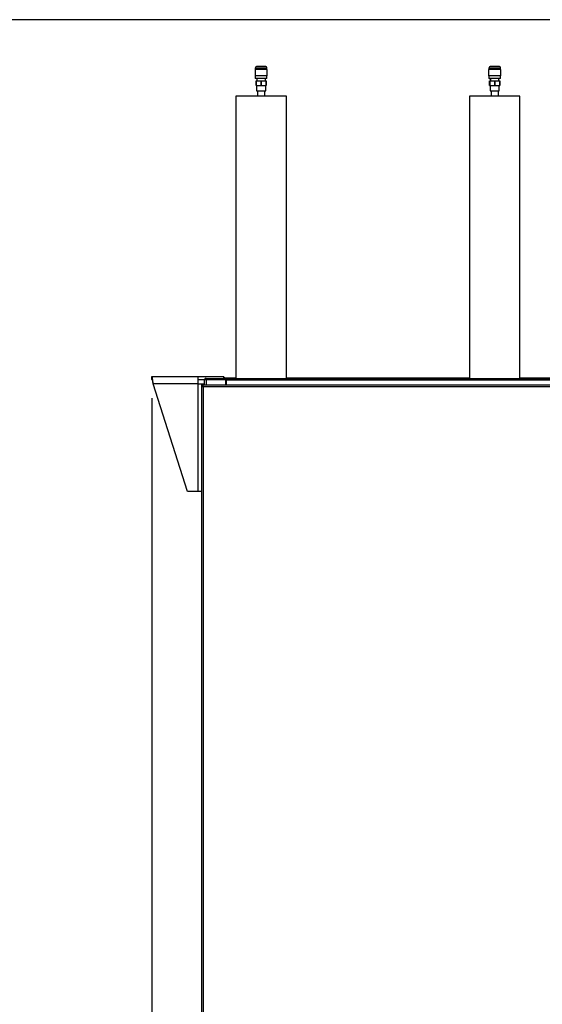
# Model space of a CAD drawing. Units: millimetres. Extents: x 5 to 416, y 3 to 291.
# Drawn here: x 327 to 355, y 238 to 291 of the extents above; entities that cross this region are included whole.
import ezdxf

# ---------------------------------------------------------------- set-up
doc = ezdxf.new("R2010")
doc.units = ezdxf.units.MM
doc.layers.add('GEOMETRY', color=7, linetype='Continuous')
doc.layers.add('TITLE', color=7, linetype='Continuous')
doc.styles.add('SLDTEXTSTYLE0', font='TXT', dxfattribs={"width": 0.605})
doc.dimstyles.new('SLDDIMSTYLE2', dxfattribs={"dimtxt": 5.136637, "dimasz": 3.5, "dimexe": 0, "dimexo": 0.0625, "dimgap": 1.284159, "dimtad": 1, "dimdec": 0, "dimlfac": 20, "dimrnd": 1e-09, "dimzin": 12, "dimdsep": 46, "dimtxsty": 'SLDTEXTSTYLE0', "dimsah": 1, "dimcen": 0.09, "dimadec": 0, "dimazin": 3, "dimtol": 1, "dimtp": 10, "dimtm": 10, "dimtfac": 1, "dimtdec": 0, "dimtofl": 0, "dimtmove": 0, "dimatfit": 3, "dimfxl": 0, "dimfrac": 2, "dimtolj": 1, "dimarcsym": 0})

# ---------------------------------------------------------------- blocks, each defined once
blk = doc.blocks.new('_D_14')
at = {"layer": 'GEOMETRY'}
for p, q in [((333.934, 270.65), (333.934, 211.033)), ((382.784, 250.845), (382.784, 211.033)), ((333.934, 212.033), (382.784, 212.033))]:
    blk.add_line(p, q, dxfattribs=at)
for points in [[(333.934, 212.033), (339.071, 211.243), (339.071, 212.823)], [(382.784, 212.033), (377.647, 212.823), (377.647, 211.243)]]:
    blk.add_solid(points, dxfattribs=at)
at = {"layer": 'GEOMETRY', "char_height": 5.2917, "attachment_point": 1, "style": 'SLDTEXTSTYLE0'}
for s, insert in [('±10', (359.388, 218.854)), ('977', (345.645, 218.854))]:
    blk.add_mtext(s, dxfattribs=dict(at, insert=insert))

msp = doc.modelspace()

# ---------------------------------------------------------------- linework, layer by layer
at = {"color": 7, "linetype": 'Continuous', "lineweight": 25}
for p, q in [((339.456, 288.22), (339.456, 287.895)), ((340.111, 288.22), (339.456, 288.22)), ((339.471, 288.295), (339.471, 288.22)), ((339.996, 288.395), (339.571, 288.395)), ((340.096, 288.22), (340.096, 288.295)), ((340.111, 287.895), (340.111, 288.22)), ((351.956, 288.22), (351.956, 287.895)), ((352.611, 288.22), (351.956, 288.22)), ((351.971, 288.295), (351.971, 288.22)), ((352.496, 288.395), (352.071, 288.395)), ((352.596, 288.22), (352.596, 288.295)), ((352.611, 287.895), (352.611, 288.22)), ((340.111, 287.895), (339.456, 287.895)), ((339.471, 287.895), (339.471, 287.745)), ((340.096, 287.745), (339.471, 287.745)), ((339.509, 287.73), (339.509, 287.734)), ((339.51, 287.734), (339.509, 287.734)), ((339.509, 287.73), (339.517, 287.73)), ((339.528, 287.745), (339.51, 287.735)), ((339.51, 287.734), (339.517, 287.73)), ((339.511, 287.37), (339.511, 287.62)), ((339.511, 287.62), (339.515, 287.62)), ((339.515, 287.62), (339.515, 287.37)), ((339.515, 287.62), (339.78, 287.62)), ((339.556, 287.73), (339.556, 287.62)), ((339.78, 287.37), (339.78, 287.62)), ((339.78, 287.62), (339.788, 287.62)), ((339.788, 287.62), (339.788, 287.37)), ((339.788, 287.62), (340.053, 287.62)), ((340.011, 287.734), (340.03, 287.745)), ((340.011, 287.62), (340.011, 287.73)), ((340.053, 287.37), (340.053, 287.62)), ((340.053, 287.62), (340.056, 287.62)), ((340.056, 287.62), (340.056, 287.37)), ((340.096, 287.745), (340.096, 287.895)), ((352.611, 287.895), (351.956, 287.895)), ((351.971, 287.895), (351.971, 287.745)), ((352.596, 287.745), (351.971, 287.745)), ((352.009, 287.73), (352.009, 287.734)), ((352.01, 287.734), (352.009, 287.734)), ((352.009, 287.73), (352.017, 287.73)), ((352.028, 287.745), (352.01, 287.735)), ((352.01, 287.734), (352.017, 287.73)), ((352.011, 287.37), (352.011, 287.62)), ((352.011, 287.62), (352.015, 287.62)), ((352.015, 287.62), (352.015, 287.37)), ((352.015, 287.62), (352.28, 287.62)), ((352.056, 287.73), (352.056, 287.62)), ((352.28, 287.62), (352.288, 287.62)), ((352.28, 287.37), (352.28, 287.62)), ((352.288, 287.62), (352.288, 287.37)), ((352.288, 287.62), (352.553, 287.62)), ((352.511, 287.734), (352.53, 287.745)), ((352.511, 287.62), (352.511, 287.73)), ((352.553, 287.37), (352.553, 287.62)), ((352.553, 287.62), (352.556, 287.62)), ((352.556, 287.62), (352.556, 287.37)), ((352.596, 287.745), (352.596, 287.895)), ((339.511, 287.37), (339.515, 287.37)), ((339.515, 287.37), (339.78, 287.37)), ((339.539, 287.37), (339.539, 287.085)), ((339.78, 287.37), (339.788, 287.37)), ((339.788, 287.37), (340.053, 287.37)), ((340.029, 287.085), (340.029, 287.37)), ((340.053, 287.37), (340.056, 287.37)), ((352.011, 287.37), (352.015, 287.37)), ((352.015, 287.37), (352.28, 287.37)), ((352.039, 287.37), (352.039, 287.085)), ((352.28, 287.37), (352.288, 287.37)), ((352.288, 287.37), (352.553, 287.37)), ((352.529, 287.085), (352.529, 287.37)), ((352.553, 287.37), (352.556, 287.37)), ((338.434, 286.8), (338.434, 271.7)), ((341.134, 286.8), (338.434, 286.8)), ((339.539, 287.085), (339.784, 287.085)), ((339.589, 287.085), (339.589, 286.8)), ((339.784, 287.085), (340.029, 287.085)), ((339.979, 286.8), (339.979, 287.085)), ((341.134, 271.7), (341.134, 286.8)), ((350.934, 286.8), (350.934, 271.7)), ((353.634, 286.8), (350.934, 286.8)), ((352.039, 287.085), (352.284, 287.085)), ((352.089, 287.085), (352.089, 286.8)), ((352.284, 287.085), (352.529, 287.085)), ((352.479, 286.8), (352.479, 287.085)), ((353.634, 271.7), (353.634, 286.8)), ((333.934, 271.8), (336.394, 271.8)), ((333.934, 271.65), (333.934, 271.8)), ((336.394, 271.41), (334.011, 271.41)), ((335.844, 265.65), (334.011, 271.41)), ((336.394, 271.8), (336.394, 271.41)), ((336.394, 271.8), (337.784, 271.8)), ((336.394, 271.65), (336.749, 271.65)), ((336.394, 271.41), (336.394, 265.65)), ((336.394, 271.41), (336.734, 271.41)), ((336.584, 271.35), (336.584, 237.071)), ((336.634, 271.35), (336.584, 271.35)), ((336.669, 271.35), (370.449, 271.35)), ((336.669, 271.35), (336.669, 271.3)), ((336.734, 271.6), (336.734, 271.35)), ((336.823, 271.65), (336.834, 271.65)), ((336.834, 271.65), (336.834, 271.7)), ((336.834, 271.7), (337.909, 271.7)), ((336.834, 271.65), (337.909, 271.65)), ((336.834, 271.646), (337.884, 271.646)), ((336.919, 271.648), (336.911, 271.646)), ((336.919, 271.65), (336.919, 271.646)), ((337.784, 271.7), (337.784, 271.8)), ((337.834, 271.725), (337.784, 271.725)), ((337.834, 271.7), (337.834, 271.725)), ((337.834, 271.725), (338.434, 271.725)), ((337.884, 271.646), (337.884, 271.35)), ((337.909, 271.65), (337.909, 271.7)), ((337.909, 271.7), (337.934, 271.7)), ((337.909, 271.65), (337.934, 271.65)), ((337.934, 271.6), (337.934, 271.7)), ((337.934, 271.7), (369.234, 271.7)), ((369.234, 271.6), (337.934, 271.6)), ((337.934, 271.35), (337.934, 271.6)), ((341.134, 271.725), (350.934, 271.725)), ((353.634, 271.725), (369.484, 271.725)), ((336.684, 271.25), (336.684, 237.1)), ((370.434, 271.25), (336.684, 271.25)), ((336.394, 265.65), (335.844, 265.65)), ((336.584, 265.65), (336.394, 265.65))]:
    msp.add_line(p, q, dxfattribs=at)
at = {"color": 8, "linetype": 'Continuous', "lineweight": 25}
for p, q in [((340.096, 288.295), (339.471, 288.295)), ((352.596, 288.295), (351.971, 288.295)), ((336.834, 271.646), (336.834, 271.35)), ((337.934, 271.45), (337.884, 271.45))]:
    msp.add_line(p, q, dxfattribs=at)
at = {"color": 7, "linetype": 'Continuous', "lineweight": 25}
for centre, start, end in [((339.571, 288.295), 90, 180), ((339.996, 288.295), 0, 90), ((352.071, 288.295), 90, 180), ((352.496, 288.295), 0, 90)]:
    msp.add_arc(centre, 0.1, start, end, dxfattribs=at)
for points, knots in [([(339.698, 287.745), (339.691, 287.745), (339.65, 287.743), (339.586, 287.741), (339.522, 287.738), (339.514, 287.735), (339.51, 287.734)], [0, 0, 0, 0, 0.0602625, 0.3678145, 0.6879888, 1, 1, 1, 1]), ([(340.009, 287.734), (340.006, 287.733), (340.002, 287.732), (339.987, 287.73), (339.983, 287.73)], [0, 0, 0, 0, 0.730679, 1, 1, 1, 1]), ([(352.198, 287.745), (352.191, 287.745), (352.15, 287.743), (352.086, 287.741), (352.022, 287.738), (352.014, 287.735), (352.01, 287.734)], [0, 0, 0, 0, 0.0602625, 0.3678145, 0.6879888, 1, 1, 1, 1]), ([(352.509, 287.734), (352.506, 287.733), (352.502, 287.732), (352.487, 287.73), (352.483, 287.73)], [0, 0, 0, 0, 0.730679, 1, 1, 1, 1]), ([(334.011, 271.41), (334.005, 271.454), (333.994, 271.542), (333.978, 271.66), (333.961, 271.748), (333.947, 271.794), (333.938, 271.798), (333.934, 271.8)], [0, 0, 0, 0, 0.2163578, 0.4327231, 0.6490884, 0.8654536, 1, 1, 1, 1]), ([(334.011, 271.41), (334.006, 271.435), (333.995, 271.488), (333.979, 271.56), (333.962, 271.616), (333.947, 271.646), (333.938, 271.649), (333.934, 271.65)], [0, 0, 0, 0, 0.201879, 0.420927, 0.63998, 0.859032, 1, 1, 1, 1]), ([(336.834, 271.7), (336.823, 271.699), (336.802, 271.697), (336.773, 271.681), (336.751, 271.658), (336.737, 271.63), (336.735, 271.61), (336.734, 271.6)], [0, 0, 0, 0, 0.194912, 0.389917, 0.588359, 0.795828, 1, 1, 1, 1]), ([(336.734, 271.6), (336.735, 271.606), (336.738, 271.617), (336.754, 271.63), (336.773, 271.638), (336.791, 271.642), (336.812, 271.645), (336.826, 271.646), (336.834, 271.646)], [0, 0, 0, 0, 0.257339, 0.468763, 0.59931, 0.730858, 0.864175, 1, 1, 1, 1]), ([(336.834, 271.65), (336.829, 271.649), (336.822, 271.649), (336.816, 271.646), (336.814, 271.645)], [0, 0, 0, 0, 0.693458, 1, 1, 1, 1])]:
    msp.add_open_spline(points, degree=3, knots=knots, dxfattribs=at)
for points in [[(336.584, 271.35), (336.585, 271.341), (336.588, 271.325), (336.612, 271.3), (336.645, 271.275), (336.671, 271.258), (336.684, 271.25)], [(336.634, 271.35), (336.635, 271.341), (336.636, 271.325), (336.648, 271.3), (336.664, 271.275), (336.677, 271.258), (336.684, 271.25)], [(336.684, 271.25), (336.683, 271.263), (336.68, 271.289), (336.677, 271.322), (336.673, 271.345), (336.671, 271.348), (336.669, 271.35)], [(336.684, 271.25), (336.683, 271.256), (336.68, 271.269), (336.677, 271.286), (336.673, 271.297), (336.671, 271.299), (336.669, 271.3)]]:
    msp.add_open_spline(points, degree=3, dxfattribs=at)
at = {"layer": 'TITLE', "color": 7, "linetype": 'Continuous'}
msp.add_line((413.586, 290.893), (5.273, 290.893), dxfattribs=at)

# ---------------------------------------------------------------- dimensions: what is measured, and where the dimension line sits
at = {"layer": 'GEOMETRY'}
dim = msp.add_linear_dim(base=(382.784, 212.033), p1=(333.934, 271.65), p2=(382.784, 251.845), dimstyle='SLDDIMSTYLE2', dxfattribs=at)
dim.commit()
dim.dimension.update_dxf_attribs({"geometry": '_D_14', "text_midpoint": (358.359, 212.033), "dimtype": 160})

doc.saveas('drawing.dxf')
